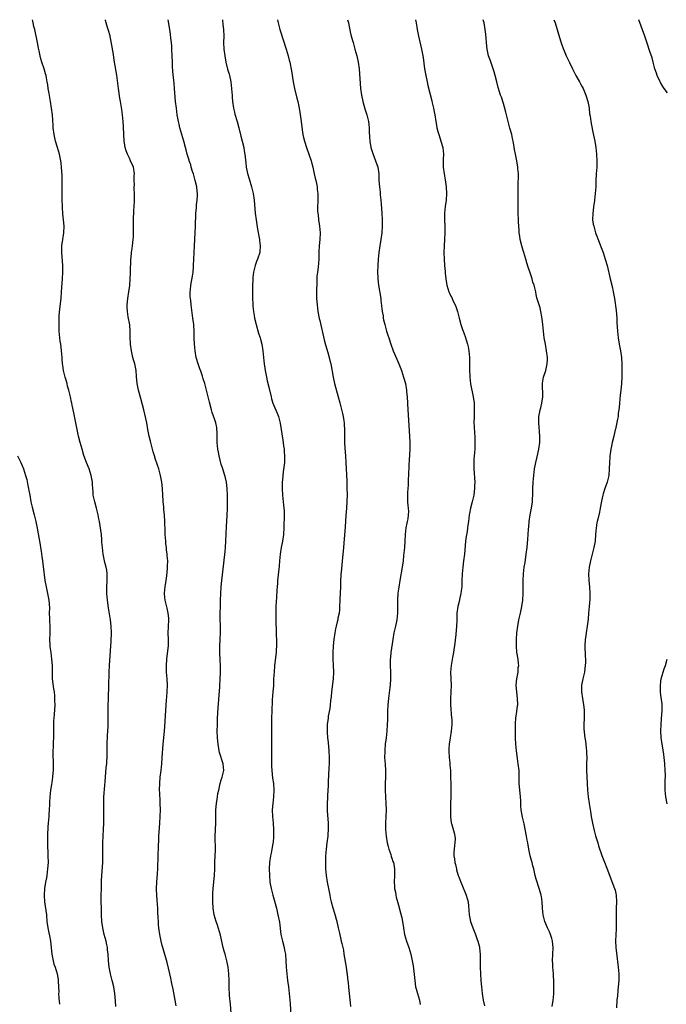
# Model space of a CAD drawing. Units: inches. Extents: x 2610000 to 2613000, y 1476000 to 1479000.
# Drawn here: x 2612570 to 2612767, y 1478700 to 1479000 of the extents above; entities that cross this region are included whole.
import ezdxf

# ---------------------------------------------------------------- set-up
doc = ezdxf.new("R2010")
doc.units = ezdxf.units.IN
doc.header["$MEASUREMENT"] = 0
doc.layers.add('LD26101476_10ft', color=73, linetype='Continuous')

msp = doc.modelspace()

# ---------------------------------------------------------------- linework, layer by layer
at = {"layer": 'LD26101476_10ft'}
for points, elevation in [([(2612598.92, 1478699), (2612598.78, 1478700.78), (2612598.58, 1478703), (2612598.34, 1478704.34), (2612598.24, 1478705), (2612597.78, 1478707), (2612597.27, 1478709), (2612596.83, 1478711), (2612596.59, 1478713), (2612596.53, 1478715), (2612596.36, 1478716.36), (2612596.33, 1478717), (2612596.15, 1478717.85), (2612595.88, 1478719), (2612595.32, 1478721), (2612594.87, 1478723), (2612594.61, 1478725), (2612594.52, 1478727), (2612594.44, 1478733), (2612594.46, 1478735), (2612594.51, 1478737.49), (2612594.59, 1478739), (2612594.87, 1478743), (2612594.92, 1478744.92), (2612594.89, 1478747), (2612594.91, 1478748.91), (2612595.16, 1478753), (2612595.2, 1478755), (2612595.2, 1478758.8), (2612595.18, 1478759.18), (2612595.18, 1478761), (2612595.25, 1478763), (2612595.51, 1478766.49), (2612595.61, 1478767.61), (2612595.69, 1478769), (2612595.95, 1478771.95), (2612596.08, 1478773), (2612596.15, 1478773.85), (2612596.21, 1478775), (2612596.19, 1478776.19), (2612596.21, 1478779), (2612596.35, 1478781.65), (2612596.44, 1478783), (2612596.51, 1478784.51), (2612596.55, 1478787), (2612596.55, 1478788.55), (2612596.53, 1478789.47), (2612596.56, 1478791), (2612596.62, 1478792.62), (2612596.63, 1478793.37), (2612596.77, 1478796.76), (2612596.85, 1478801), (2612596.94, 1478803), (2612597.49, 1478810.51), (2612597.56, 1478813), (2612597.45, 1478815), (2612597.2, 1478817), (2612596.63, 1478820.63), (2612596.3, 1478823), (2612596.1, 1478825), (2612596.11, 1478827), (2612596.25, 1478829), (2612596.23, 1478829.77), (2612596.23, 1478831), (2612596.08, 1478832.08), (2612595.9, 1478833), (2612595.53, 1478834.47), (2612595.02, 1478837), (2612594.77, 1478839), (2612594.65, 1478840.65), (2612594.57, 1478841.43), (2612594.47, 1478843), (2612594.34, 1478844.34), (2612593.9, 1478847), (2612593.74, 1478847.74), (2612593.49, 1478849), (2612592.98, 1478851), (2612592.45, 1478853), (2612592.01, 1478855), (2612591.94, 1478855.94), (2612591.82, 1478857), (2612591.75, 1478858.25), (2612591.74, 1478859), (2612591.4, 1478861), (2612590.7, 1478863), (2612589.89, 1478865), (2612589.12, 1478867.12), (2612588.58, 1478869), (2612588.04, 1478871), (2612587.54, 1478873), (2612587.09, 1478875), (2612586.05, 1478880.05), (2612585.6, 1478882.4), (2612585.45, 1478883), (2612585.35, 1478883.35), (2612585.02, 1478885), (2612584.53, 1478887), (2612584.19, 1478888.19), (2612583.99, 1478889), (2612583.59, 1478890.41), (2612583.43, 1478891), (2612583.37, 1478891.37), (2612582.92, 1478893), (2612582.68, 1478894.68), (2612582.59, 1478895), (2612582.53, 1478896.53), (2612582.47, 1478897), (2612582.36, 1478899), (2612582.17, 1478900.17), (2612582.09, 1478901), (2612581.94, 1478901.94), (2612581.81, 1478903), (2612581.63, 1478905), (2612581.56, 1478907), (2612581.57, 1478907.57), (2612581.65, 1478909.65), (2612581.83, 1478911.83), (2612582.17, 1478915), (2612582.35, 1478917), (2612582.64, 1478921), (2612582.73, 1478923), (2612582.7, 1478925), (2612582.43, 1478929), (2612582.44, 1478931), (2612582.68, 1478933), (2612582.99, 1478935), (2612583.09, 1478937), (2612582.94, 1478939), (2612582.75, 1478940.75), (2612582.74, 1478941), (2612582.63, 1478942.63), (2612582.53, 1478945.47), (2612582.52, 1478947), (2612582.55, 1478948.55), (2612582.53, 1478949), (2612582.55, 1478950.55), (2612582.49, 1478952.49), (2612582.33, 1478955), (2612582.21, 1478956.21), (2612582.11, 1478957), (2612581.71, 1478959), (2612581.14, 1478961), (2612580.52, 1478963), (2612580.05, 1478965), (2612579.79, 1478967), (2612579.76, 1478967.76), (2612579.53, 1478971), (2612579.31, 1478973), (2612578.98, 1478975), (2612578.52, 1478977.48), (2612578.28, 1478979), (2612578.13, 1478980.13), (2612577.99, 1478981), (2612577.74, 1478982.26), (2612577.59, 1478983), (2612577.44, 1478983.44), (2612577.02, 1478985), (2612576.36, 1478987), (2612576.06, 1478988.06), (2612575.81, 1478989), (2612575.47, 1478990.53), (2612575.33, 1478991.33), (2612574.96, 1478993.04), (2612574.17, 1478997), (2612573.93, 1478997.93), (2612573.69, 1478999), (2612573.54, 1478999.54), (2612573.45, 1479000)], 10540), ([(2612617.26, 1478699.26), (2612616.98, 1478700.98), (2612616.33, 1478704.33), (2612615.95, 1478706.05), (2612615.65, 1478707.65), (2612615.35, 1478709), (2612614.48, 1478712.48), (2612613.18, 1478717), (2612613, 1478717.68), (2612612.69, 1478719), (2612612.27, 1478721), (2612611.98, 1478723), (2612611.9, 1478723.9), (2612611.84, 1478725), (2612611.81, 1478726.19), (2612611.72, 1478727.72), (2612611.67, 1478729), (2612611.47, 1478731.47), (2612611.32, 1478733), (2612611.24, 1478734.76), (2612611.24, 1478735), (2612611.35, 1478737), (2612611.58, 1478739.58), (2612611.65, 1478741), (2612611.67, 1478742.33), (2612611.74, 1478743.74), (2612611.77, 1478745), (2612611.87, 1478747.87), (2612611.98, 1478750.02), (2612612.01, 1478751), (2612612.29, 1478755), (2612612.4, 1478757), (2612612.46, 1478759), (2612612.43, 1478761), (2612612.41, 1478761.59), (2612612.25, 1478764.25), (2612612.22, 1478765), (2612612.23, 1478767), (2612612.39, 1478769), (2612612.64, 1478771), (2612612.86, 1478773), (2612613.02, 1478775), (2612613.3, 1478779), (2612613.71, 1478783), (2612613.95, 1478786.05), (2612614.22, 1478791), (2612614.32, 1478792.32), (2612614.38, 1478793.62), (2612614.5, 1478795), (2612614.6, 1478797), (2612614.53, 1478799), (2612614.35, 1478801), (2612614.29, 1478803), (2612614.43, 1478805), (2612614.66, 1478806.66), (2612614.94, 1478809.06), (2612614.95, 1478811), (2612614.87, 1478812.88), (2612615.03, 1478817), (2612615, 1478817.43), (2612614.86, 1478819), (2612614.5, 1478820.5), (2612614.1, 1478822.1), (2612613.9, 1478823), (2612613.8, 1478823.8), (2612613.73, 1478825), (2612613.83, 1478826.17), (2612613.87, 1478827), (2612614.17, 1478829), (2612614.4, 1478830.4), (2612614.63, 1478832.63), (2612614.66, 1478833.34), (2612614.67, 1478835), (2612614.54, 1478836.54), (2612614.53, 1478837), (2612614.33, 1478838.33), (2612614.28, 1478839), (2612614.14, 1478840.14), (2612614.06, 1478841), (2612613.94, 1478843), (2612613.92, 1478843.92), (2612613.78, 1478847), (2612613.66, 1478849), (2612613.52, 1478850.48), (2612613.46, 1478851.46), (2612613.3, 1478853), (2612613.3, 1478853.3), (2612613.2, 1478855), (2612613.11, 1478857), (2612612.88, 1478859), (2612612.49, 1478861), (2612611.94, 1478863), (2612611, 1478865.82), (2612610.62, 1478867), (2612610.25, 1478868.25), (2612609.83, 1478869.83), (2612609.43, 1478871.43), (2612609.07, 1478873), (2612608.65, 1478875), (2612608.27, 1478877), (2612607.72, 1478879.72), (2612607.42, 1478881), (2612607, 1478882.58), (2612606.47, 1478884.47), (2612605.82, 1478887), (2612605.42, 1478889), (2612605.18, 1478891.18), (2612605.03, 1478893), (2612604.66, 1478895), (2612604.29, 1478896.29), (2612604.1, 1478897), (2612603.62, 1478899), (2612603.35, 1478901), (2612603.26, 1478903.26), (2612603.25, 1478905), (2612603.09, 1478906.91), (2612602.67, 1478909.33), (2612602.4, 1478911), (2612602.36, 1478912.36), (2612602.31, 1478913), (2612602.5, 1478915), (2612602.83, 1478917), (2612603.09, 1478918.91), (2612603.26, 1478921), (2612603.33, 1478922.67), (2612603.36, 1478923), (2612603.45, 1478927), (2612603.51, 1478927.51), (2612603.65, 1478929), (2612603.82, 1478930.18), (2612603.96, 1478931), (2612604.19, 1478933), (2612604.24, 1478933.76), (2612604.26, 1478935), (2612604.25, 1478936.25), (2612604.28, 1478937.72), (2612604.27, 1478939), (2612604.31, 1478941.69), (2612604.54, 1478944.54), (2612604.54, 1478947), (2612604.46, 1478948.46), (2612604.47, 1478949), (2612604.51, 1478949.49), (2612604.5, 1478951), (2612604.5, 1478952.5), (2612604.52, 1478953), (2612604.21, 1478955), (2612603.38, 1478957), (2612603, 1478957.75), (2612602.4, 1478959), (2612602.01, 1478960.01), (2612601.73, 1478961), (2612601.53, 1478962.47), (2612601.44, 1478963), (2612601.23, 1478967.24), (2612601.1, 1478969), (2612600.88, 1478971), (2612600.65, 1478972.65), (2612600.27, 1478975), (2612600.08, 1478976.08), (2612599.65, 1478979), (2612599.13, 1478983.13), (2612598.5, 1478987), (2612598.02, 1478990.03), (2612597.85, 1478991), (2612597.75, 1478991.75), (2612597.12, 1478994.88), (2612597.1, 1478995.1), (2612596.68, 1478996.68), (2612596.55, 1478997), (2612596.35, 1478997.65), (2612595.95, 1478999), (2612595.77, 1478999.77), (2612595.72, 1479000)], 10530), ([(2612633.97, 1478697), (2612633.77, 1478699.77), (2612633.56, 1478702.44), (2612633.46, 1478705), (2612633.43, 1478707), (2612633.33, 1478709), (2612633.07, 1478711), (2612632.66, 1478713), (2612632.14, 1478715), (2612631.92, 1478715.92), (2612631.62, 1478717), (2612630.78, 1478720.78), (2612629.83, 1478723.83), (2612629.41, 1478725), (2612628.82, 1478727), (2612628.49, 1478729), (2612628.39, 1478731), (2612628.43, 1478733), (2612628.48, 1478733.52), (2612628.57, 1478735), (2612628.95, 1478739), (2612629.03, 1478741), (2612629.08, 1478743.08), (2612629.18, 1478745), (2612629.24, 1478746.76), (2612629.19, 1478751), (2612629.35, 1478755), (2612629.36, 1478759), (2612629.5, 1478761), (2612629.72, 1478762.28), (2612629.81, 1478763), (2612630, 1478764), (2612630.21, 1478765), (2612630.59, 1478766.59), (2612630.67, 1478767), (2612631, 1478768.14), (2612631.28, 1478769), (2612631.74, 1478771), (2612631.59, 1478773), (2612630.46, 1478776.46), (2612630.35, 1478777), (2612630.23, 1478777.77), (2612630.01, 1478779), (2612629.83, 1478781), (2612629.78, 1478783), (2612629.81, 1478785), (2612629.9, 1478787), (2612630.09, 1478790.09), (2612630.58, 1478796.58), (2612630.59, 1478797), (2612630.69, 1478798.69), (2612630.78, 1478801.22), (2612630.75, 1478803), (2612630.65, 1478804.65), (2612630.57, 1478807), (2612630.59, 1478809), (2612630.67, 1478811), (2612630.72, 1478813), (2612630.73, 1478815), (2612630.69, 1478817.31), (2612630.69, 1478819), (2612630.72, 1478821), (2612630.8, 1478823), (2612631.02, 1478826.98), (2612631.17, 1478829), (2612631.34, 1478830.66), (2612631.8, 1478834.2), (2612632.18, 1478837.82), (2612632.27, 1478839), (2612632.41, 1478841), (2612632.6, 1478845.4), (2612632.82, 1478848.82), (2612632.93, 1478851), (2612632.93, 1478853.07), (2612632.87, 1478855), (2612632.76, 1478857), (2612632.55, 1478859), (2612632.28, 1478860.28), (2612632.1, 1478861), (2612631.33, 1478863.33), (2612631, 1478864.39), (2612630.84, 1478864.84), (2612630.75, 1478865.25), (2612630.32, 1478867), (2612630.11, 1478868.11), (2612629.97, 1478869), (2612629.79, 1478871), (2612629.78, 1478873), (2612629.71, 1478874.29), (2612629.69, 1478875), (2612629.6, 1478875.6), (2612629.3, 1478877), (2612629, 1478877.99), (2612628.24, 1478880.24), (2612628.02, 1478881), (2612627.37, 1478883.37), (2612626.5, 1478887), (2612626.19, 1478888.19), (2612625.96, 1478889), (2612625.51, 1478890.49), (2612625.3, 1478891.3), (2612624.78, 1478892.78), (2612624.47, 1478893.53), (2612623.95, 1478895), (2612623.38, 1478897), (2612623.04, 1478899.04), (2612622.86, 1478901), (2612622.77, 1478903), (2612622.73, 1478904.73), (2612622.6, 1478907), (2612622.37, 1478909), (2612621.81, 1478913), (2612621.68, 1478914.32), (2612621.59, 1478915), (2612621.56, 1478915.56), (2612621.55, 1478917), (2612621.59, 1478917.59), (2612621.74, 1478919), (2612622.21, 1478921.79), (2612622.39, 1478923), (2612622.53, 1478924.53), (2612622.59, 1478925), (2612622.69, 1478927), (2612622.84, 1478931), (2612623.07, 1478935), (2612623.17, 1478937), (2612623.3, 1478941), (2612623.45, 1478942.55), (2612623.49, 1478943.49), (2612623.68, 1478945), (2612623.76, 1478946.24), (2612623.75, 1478947), (2612623.66, 1478947.66), (2612623.53, 1478949), (2612623.07, 1478951), (2612622.51, 1478953), (2612622.25, 1478953.75), (2612621.87, 1478955), (2612621.7, 1478955.7), (2612621.21, 1478957), (2612621.17, 1478957.17), (2612621, 1478957.77), (2612620.61, 1478959), (2612620.31, 1478960.3), (2612620.12, 1478961), (2612619.62, 1478963), (2612618.41, 1478967), (2612618.14, 1478968.14), (2612617.96, 1478969), (2612617.61, 1478971), (2612617.31, 1478973), (2612617.07, 1478975), (2612616.75, 1478979), (2612616.6, 1478980.6), (2612616.54, 1478981.46), (2612616.25, 1478984.25), (2612616.19, 1478985.81), (2612616.12, 1478987), (2612616.05, 1478989), (2612615.95, 1478991), (2612615.9, 1478991.9), (2612615.8, 1478993), (2612615.64, 1478994.36), (2612615.54, 1478995.54), (2612615.3, 1478997), (2612614.79, 1479000)], 10520), ([(2612631.35, 1479000), (2612631.5, 1478998.5), (2612631.67, 1478997), (2612631.75, 1478995), (2612631.72, 1478993), (2612631.8, 1478991), (2612632.06, 1478989), (2612632.42, 1478987), (2612632.93, 1478984.93), (2612633.39, 1478983.39), (2612633.5, 1478983), (2612633.95, 1478981), (2612634.17, 1478979), (2612634.23, 1478977.77), (2612634.28, 1478977), (2612634.35, 1478976.35), (2612634.42, 1478975), (2612634.72, 1478973), (2612635, 1478971.84), (2612635.18, 1478971.18), (2612635.84, 1478969), (2612636.39, 1478967), (2612637, 1478964.46), (2612637.37, 1478963), (2612637.83, 1478961), (2612638.02, 1478960.02), (2612638.27, 1478958.27), (2612638.38, 1478957), (2612638.46, 1478956.46), (2612638.63, 1478955), (2612639, 1478953.08), (2612639.46, 1478951.46), (2612640.21, 1478949), (2612640.69, 1478947), (2612640.99, 1478945), (2612641.37, 1478941), (2612641.63, 1478939), (2612642.08, 1478936.08), (2612642.55, 1478933.45), (2612642.61, 1478933), (2612642.62, 1478932.62), (2612642.84, 1478931), (2612642.76, 1478929.24), (2612642.72, 1478929), (2612642.05, 1478927), (2612641.72, 1478926.28), (2612641.3, 1478925), (2612641, 1478923.78), (2612640.84, 1478923), (2612640.64, 1478921.36), (2612640.61, 1478921), (2612640.61, 1478920.61), (2612640.52, 1478919), (2612640.5, 1478917.5), (2612640.54, 1478916.54), (2612640.55, 1478915), (2612640.63, 1478913.37), (2612640.61, 1478912.61), (2612640.8, 1478911), (2612641, 1478909.76), (2612641.15, 1478909), (2612641.63, 1478907), (2612642.39, 1478904.39), (2612642.87, 1478903), (2612643, 1478902.54), (2612643.38, 1478901), (2612643.66, 1478899), (2612643.84, 1478897), (2612643.97, 1478895.97), (2612644.07, 1478895), (2612644.25, 1478893.75), (2612644.38, 1478893), (2612644.75, 1478891), (2612645, 1478889.87), (2612645.57, 1478887.57), (2612646.16, 1478885), (2612646.33, 1478884.34), (2612646.73, 1478883), (2612647, 1478882.34), (2612648.02, 1478880.02), (2612648.43, 1478879), (2612648.94, 1478876.94), (2612649.72, 1478871.72), (2612649.85, 1478871), (2612649.97, 1478869.97), (2612650.13, 1478869), (2612650.17, 1478868.17), (2612650.32, 1478867), (2612650.31, 1478865.69), (2612650.26, 1478865), (2612649.85, 1478862.15), (2612649.72, 1478861), (2612649.66, 1478859.66), (2612649.61, 1478859), (2612649.57, 1478857), (2612649.65, 1478855), (2612649.85, 1478853), (2612649.97, 1478851.97), (2612650.06, 1478851), (2612650.13, 1478850.13), (2612650.18, 1478848.18), (2612650.1, 1478845.9), (2612650.09, 1478845), (2612649.96, 1478843), (2612649.68, 1478841), (2612649.3, 1478839), (2612648.98, 1478836.98), (2612648.77, 1478835), (2612648.64, 1478833.36), (2612648.17, 1478829), (2612648.11, 1478828.11), (2612648.01, 1478827), (2612647.95, 1478826.05), (2612647.86, 1478823.86), (2612647.67, 1478821), (2612647.6, 1478819), (2612647.63, 1478817), (2612647.78, 1478813), (2612647.85, 1478810.15), (2612647.82, 1478809), (2612647.73, 1478807.73), (2612647.7, 1478807), (2612647.26, 1478803), (2612647.08, 1478801), (2612646.96, 1478799), (2612646.87, 1478796.87), (2612646.74, 1478795), (2612646.55, 1478792.55), (2612646.47, 1478791), (2612646.43, 1478790.43), (2612646.27, 1478785.73), (2612646.3, 1478784.3), (2612646.29, 1478783), (2612646.31, 1478782.31), (2612646.36, 1478779), (2612646.36, 1478777), (2612646.31, 1478775), (2612646.29, 1478773), (2612646.34, 1478772.34), (2612646.39, 1478771), (2612646.65, 1478768.65), (2612646.88, 1478767), (2612647.06, 1478765), (2612646.96, 1478763), (2612646.7, 1478761), (2612646.53, 1478759), (2612646.57, 1478757), (2612646.78, 1478755), (2612646.95, 1478753), (2612646.95, 1478751), (2612646.78, 1478749), (2612646.73, 1478748.73), (2612646.44, 1478747), (2612646.21, 1478745.79), (2612646.03, 1478745), (2612645.74, 1478743), (2612645.63, 1478741), (2612645.66, 1478739), (2612645.85, 1478737), (2612646.2, 1478735), (2612646.71, 1478733), (2612647.79, 1478729), (2612648.28, 1478727), (2612648.71, 1478724.71), (2612649.2, 1478721), (2612649.62, 1478719), (2612650.13, 1478717), (2612650.26, 1478716.26), (2612650.53, 1478715), (2612650.71, 1478713), (2612650.79, 1478711), (2612650.94, 1478709), (2612651.18, 1478707), (2612651.46, 1478705), (2612651.69, 1478703), (2612651.95, 1478699.95), (2612652.22, 1478696.22)], 10510), ([(2612648.16, 1479000), (2612648.39, 1478999), (2612648.9, 1478997), (2612650.82, 1478991), (2612651.37, 1478989), (2612651.67, 1478987.67), (2612651.85, 1478987), (2612652.37, 1478984.37), (2612652.95, 1478981.05), (2612653.37, 1478979), (2612654.07, 1478976.07), (2612654.35, 1478975), (2612654.74, 1478973), (2612655.05, 1478971.05), (2612655.34, 1478969), (2612655.64, 1478966.36), (2612655.86, 1478965), (2612656.1, 1478964.1), (2612656.37, 1478963), (2612657, 1478961.06), (2612657.71, 1478959), (2612658.36, 1478957), (2612658.5, 1478956.5), (2612658.9, 1478955), (2612659.35, 1478953), (2612659.63, 1478951.63), (2612659.78, 1478951), (2612659.99, 1478950.01), (2612660.18, 1478949), (2612660.25, 1478948.25), (2612660.4, 1478947), (2612660.42, 1478944.42), (2612660.36, 1478943), (2612660.35, 1478941.65), (2612660.42, 1478941), (2612660.53, 1478940.53), (2612660.66, 1478939), (2612660.96, 1478937), (2612661.12, 1478935), (2612661.02, 1478933), (2612660.79, 1478931), (2612660.75, 1478929.25), (2612660.71, 1478929), (2612660.7, 1478928.7), (2612660.73, 1478927), (2612660.5, 1478924.5), (2612660.28, 1478923), (2612660.17, 1478921.83), (2612660.17, 1478920.17), (2612660.06, 1478917), (2612660.05, 1478915), (2612660.19, 1478913), (2612660.47, 1478911), (2612660.87, 1478908.87), (2612661, 1478908.29), (2612662.39, 1478902.39), (2612662.81, 1478900.81), (2612663.49, 1478898.51), (2612663.91, 1478897), (2612664.1, 1478896.1), (2612664.36, 1478895), (2612665.08, 1478891), (2612665.55, 1478889), (2612666.66, 1478885), (2612667.14, 1478883.14), (2612667.92, 1478879.92), (2612668.1, 1478879), (2612668.31, 1478877.69), (2612668.44, 1478877), (2612668.5, 1478876.5), (2612668.58, 1478875), (2612668.55, 1478873.45), (2612668.57, 1478872.57), (2612668.56, 1478871), (2612668.66, 1478869.34), (2612668.84, 1478867), (2612668.95, 1478864.95), (2612669.14, 1478861.14), (2612669.22, 1478859.22), (2612669.29, 1478857), (2612669.32, 1478855.32), (2612669.28, 1478853), (2612669.16, 1478851), (2612669, 1478848.8), (2612668.71, 1478845.29), (2612668.39, 1478840.39), (2612668.26, 1478839), (2612668.14, 1478837.86), (2612667.96, 1478835.96), (2612667.5, 1478831.5), (2612667.47, 1478831), (2612667.47, 1478830.53), (2612667.38, 1478829), (2612667.33, 1478827), (2612667.17, 1478823.17), (2612667.14, 1478822.86), (2612667.08, 1478821), (2612667, 1478820.06), (2612666.9, 1478819), (2612666.55, 1478817.45), (2612666.48, 1478817), (2612666.33, 1478816.33), (2612665.97, 1478815), (2612665.79, 1478814.21), (2612665.57, 1478813), (2612665.3, 1478811), (2612665.13, 1478809), (2612665.04, 1478807), (2612665.05, 1478805), (2612665.14, 1478803.14), (2612665.2, 1478801), (2612665.09, 1478799), (2612664.57, 1478795), (2612664.45, 1478793.55), (2612664.28, 1478792.28), (2612664.18, 1478791), (2612664.05, 1478789.95), (2612663.63, 1478787.63), (2612663.53, 1478787), (2612663.32, 1478785), (2612663.29, 1478783), (2612663.3, 1478782.7), (2612663.41, 1478781), (2612663.56, 1478779.56), (2612663.78, 1478777), (2612663.87, 1478775), (2612663.85, 1478774.15), (2612663.86, 1478773), (2612663.83, 1478771.83), (2612663.6, 1478767.6), (2612663.57, 1478766.43), (2612663.39, 1478763.39), (2612663.37, 1478762.63), (2612663.29, 1478761), (2612663.29, 1478758.71), (2612663.58, 1478755), (2612663.6, 1478754.4), (2612663.62, 1478753), (2612663.49, 1478751.49), (2612663.46, 1478751), (2612663.18, 1478749), (2612662.94, 1478747), (2612662.81, 1478745), (2612662.76, 1478743), (2612662.8, 1478741), (2612662.99, 1478739), (2612663.3, 1478737), (2612663.66, 1478735), (2612664.06, 1478733), (2612664.23, 1478732.23), (2612664.52, 1478731), (2612665, 1478729.18), (2612665.49, 1478727.49), (2612666.17, 1478725), (2612666.65, 1478723), (2612667, 1478721.39), (2612667.46, 1478719.46), (2612667.59, 1478719), (2612667.74, 1478718.26), (2612668.21, 1478716.21), (2612668.38, 1478715), (2612669.03, 1478711.03), (2612669.28, 1478709.28), (2612669.33, 1478709), (2612669.51, 1478707.51), (2612669.61, 1478707), (2612669.7, 1478706.3), (2612669.82, 1478705), (2612669.88, 1478703.88), (2612669.98, 1478703), (2612670.04, 1478702.04), (2612670.14, 1478701), (2612670.26, 1478700.26), (2612670.42, 1478699)], 10500), ([(2612669.48, 1479000), (2612669.74, 1478999), (2612670.32, 1478996.32), (2612670.62, 1478995), (2612671.15, 1478993), (2612671.75, 1478991), (2612672.3, 1478989), (2612672.74, 1478987), (2612673.01, 1478985), (2612673.46, 1478979), (2612673.72, 1478977), (2612674.16, 1478975), (2612674.8, 1478972.8), (2612675.38, 1478971), (2612675.86, 1478969), (2612675.99, 1478967.99), (2612676.07, 1478967), (2612676.08, 1478965.92), (2612676.22, 1478964.22), (2612676.27, 1478963), (2612676.58, 1478961), (2612676.67, 1478960.67), (2612677.16, 1478959.16), (2612678.04, 1478957), (2612678.68, 1478955), (2612678.98, 1478953), (2612679.06, 1478950.94), (2612679.18, 1478949), (2612679.38, 1478947.38), (2612679.46, 1478946.54), (2612679.64, 1478945), (2612679.74, 1478943.74), (2612679.93, 1478941), (2612680.02, 1478939), (2612680.05, 1478937.95), (2612680.04, 1478937), (2612679.92, 1478935), (2612679.66, 1478933), (2612679.35, 1478931), (2612679.07, 1478929), (2612678.85, 1478927), (2612678.7, 1478925), (2612678.62, 1478923), (2612678.69, 1478921.31), (2612678.71, 1478921), (2612678.94, 1478919), (2612679.59, 1478915), (2612679.68, 1478914.32), (2612679.95, 1478911.95), (2612680.08, 1478911), (2612680.3, 1478909.7), (2612680.39, 1478909), (2612680.49, 1478908.49), (2612680.83, 1478907), (2612681.4, 1478905), (2612681.81, 1478903.81), (2612682.03, 1478903), (2612682.7, 1478901), (2612683.43, 1478899), (2612684.46, 1478896.46), (2612685.1, 1478895), (2612685.89, 1478893), (2612686.56, 1478891), (2612687.1, 1478889), (2612687.44, 1478887), (2612687.47, 1478886.53), (2612687.63, 1478885), (2612687.89, 1478881), (2612688.37, 1478873), (2612688.44, 1478871), (2612688.43, 1478869), (2612688.3, 1478865.7), (2612688.21, 1478864.21), (2612688.06, 1478861), (2612687.99, 1478859.99), (2612687.92, 1478858.08), (2612687.83, 1478857), (2612687.75, 1478855.75), (2612687.73, 1478855), (2612687.78, 1478854.22), (2612687.77, 1478853), (2612687.81, 1478851.81), (2612687.95, 1478851), (2612688.03, 1478849.97), (2612688.01, 1478849), (2612687.82, 1478847.82), (2612687.67, 1478847), (2612687.52, 1478846.48), (2612687.24, 1478845), (2612687.03, 1478843), (2612686.96, 1478841), (2612686.84, 1478839), (2612686.58, 1478836.58), (2612686.39, 1478835), (2612686.11, 1478833), (2612685.38, 1478829), (2612685.08, 1478826.92), (2612684.86, 1478825.14), (2612684.68, 1478823), (2612684.66, 1478821), (2612684.69, 1478819), (2612684.52, 1478817), (2612684.09, 1478815), (2612683.63, 1478813), (2612683.29, 1478811), (2612682.68, 1478807), (2612682.54, 1478805.46), (2612682.51, 1478805), (2612682.52, 1478803), (2612682.61, 1478801), (2612682.61, 1478799), (2612682.45, 1478797), (2612682.36, 1478796.36), (2612682.1, 1478793.9), (2612681.98, 1478793), (2612681.78, 1478791), (2612681.69, 1478789), (2612681.66, 1478786.34), (2612681.61, 1478785), (2612681.48, 1478783), (2612681.26, 1478781), (2612680.99, 1478779), (2612680.82, 1478777.18), (2612680.8, 1478776.8), (2612680.77, 1478775), (2612680.9, 1478772.9), (2612681.06, 1478771), (2612681.07, 1478769), (2612680.97, 1478767), (2612680.94, 1478765), (2612681.04, 1478762.96), (2612681.17, 1478761), (2612681.23, 1478759), (2612681.16, 1478757), (2612681.07, 1478755), (2612681.09, 1478753), (2612681.28, 1478751), (2612681.61, 1478749), (2612681.84, 1478747.84), (2612682.07, 1478747), (2612682.63, 1478745.37), (2612682.79, 1478744.79), (2612683, 1478744.25), (2612683.31, 1478743.31), (2612683.45, 1478743), (2612683.58, 1478742.42), (2612683.84, 1478741), (2612683.82, 1478739), (2612683.71, 1478737), (2612683.77, 1478735.77), (2612683.84, 1478735), (2612684.08, 1478733.92), (2612684.23, 1478733), (2612684.35, 1478732.35), (2612685, 1478729.94), (2612685.65, 1478727.65), (2612686.05, 1478726.05), (2612686.34, 1478724.34), (2612686.5, 1478723), (2612686.87, 1478721), (2612687.44, 1478719), (2612688.12, 1478717), (2612688.75, 1478715), (2612689.21, 1478713), (2612689.49, 1478711.49), (2612689.72, 1478709.72), (2612689.97, 1478707), (2612690.24, 1478705), (2612690.39, 1478704.39), (2612690.76, 1478703), (2612691.38, 1478701), (2612691.62, 1478699.62)], 10490), ([(2612690.18, 1479000), (2612690.37, 1478999), (2612690.7, 1478997), (2612691.06, 1478995), (2612692, 1478991), (2612692.4, 1478989), (2612692.49, 1478988.49), (2612692.98, 1478985.02), (2612693.3, 1478983), (2612693.7, 1478981), (2612693.93, 1478979.93), (2612695.21, 1478975.21), (2612695.31, 1478974.69), (2612695.71, 1478973), (2612695.93, 1478971.93), (2612696.09, 1478971), (2612696.4, 1478969), (2612696.46, 1478968.46), (2612696.74, 1478967), (2612697, 1478965.92), (2612697.26, 1478965), (2612697.69, 1478963.69), (2612697.94, 1478963), (2612698.5, 1478961), (2612698.7, 1478959), (2612698.66, 1478957.34), (2612698.67, 1478955), (2612698.88, 1478953), (2612699.19, 1478951.19), (2612699.5, 1478949), (2612699.62, 1478947), (2612699.51, 1478945), (2612699.25, 1478943), (2612699.07, 1478941), (2612699.07, 1478939), (2612699.12, 1478937), (2612699.09, 1478935), (2612698.99, 1478932.99), (2612698.9, 1478931), (2612698.86, 1478929), (2612698.9, 1478927), (2612699.03, 1478925), (2612699.19, 1478923.19), (2612699.26, 1478922.74), (2612699.41, 1478921), (2612699.61, 1478919.61), (2612699.72, 1478919), (2612700.36, 1478917), (2612700.58, 1478916.58), (2612701, 1478915.65), (2612701.23, 1478915.23), (2612701.6, 1478914.4), (2612702.32, 1478913), (2612702.52, 1478912.52), (2612703.02, 1478911), (2612703.5, 1478909), (2612704.01, 1478907), (2612704.5, 1478905.5), (2612704.69, 1478905), (2612704.79, 1478904.79), (2612705, 1478904.17), (2612705.33, 1478903.33), (2612705.59, 1478902.41), (2612706.04, 1478901), (2612706.22, 1478900.22), (2612706.47, 1478899), (2612706.67, 1478897), (2612706.68, 1478896.68), (2612706.67, 1478895), (2612706.62, 1478893.38), (2612706.71, 1478891), (2612706.96, 1478888.96), (2612707.72, 1478885), (2612708.03, 1478883), (2612708.06, 1478881.94), (2612708.12, 1478881), (2612708.1, 1478880.1), (2612708.03, 1478879), (2612708, 1478877), (2612708.04, 1478876.04), (2612708.21, 1478873.79), (2612708.26, 1478873), (2612708.31, 1478871), (2612708.25, 1478869), (2612708.02, 1478865.98), (2612707.96, 1478865), (2612707.98, 1478863.98), (2612707.96, 1478863), (2612708.25, 1478859), (2612708.21, 1478857.79), (2612708.21, 1478857), (2612708.11, 1478856.11), (2612707.95, 1478855), (2612707.79, 1478854.21), (2612707.51, 1478853), (2612706.94, 1478851), (2612706.62, 1478849.38), (2612706.53, 1478849), (2612706.32, 1478847), (2612706.15, 1478845.85), (2612706.05, 1478845), (2612705.89, 1478843.89), (2612705.61, 1478842.39), (2612705.44, 1478841), (2612705.08, 1478837), (2612704.84, 1478835), (2612704.57, 1478833), (2612704.39, 1478831), (2612704.35, 1478829), (2612704.32, 1478828.32), (2612704.29, 1478827), (2612704.16, 1478825.84), (2612704.01, 1478825), (2612703.66, 1478823.66), (2612703.46, 1478822.54), (2612703.09, 1478821), (2612702.84, 1478819), (2612702.76, 1478817.24), (2612702.76, 1478816.76), (2612702.69, 1478815), (2612702.48, 1478812.48), (2612702.05, 1478809), (2612701.87, 1478807.87), (2612701.74, 1478807), (2612701.43, 1478805.43), (2612701.03, 1478803), (2612700.9, 1478801), (2612701.06, 1478797.06), (2612701, 1478795), (2612700.87, 1478793), (2612700.87, 1478791), (2612701.21, 1478787), (2612701.23, 1478786.77), (2612701.25, 1478785), (2612701.06, 1478783), (2612700.71, 1478781), (2612700.42, 1478779), (2612700.35, 1478777.65), (2612700.35, 1478777), (2612700.47, 1478775), (2612700.63, 1478773.37), (2612700.67, 1478772.67), (2612700.82, 1478771), (2612700.91, 1478768.91), (2612700.96, 1478767), (2612700.97, 1478764.97), (2612700.93, 1478763), (2612700.85, 1478760.85), (2612700.81, 1478759), (2612700.85, 1478756.85), (2612701.06, 1478755.06), (2612701.12, 1478754.88), (2612701.95, 1478751.96), (2612702.18, 1478751), (2612702.24, 1478750.24), (2612702.14, 1478749), (2612702.12, 1478748.12), (2612701.93, 1478747), (2612701.87, 1478746.13), (2612701.91, 1478745), (2612702.06, 1478744.06), (2612702.17, 1478743), (2612702.35, 1478742.35), (2612702.64, 1478741), (2612702.73, 1478740.73), (2612703.24, 1478739), (2612703.37, 1478738.63), (2612703.98, 1478737), (2612704.29, 1478736.29), (2612705.67, 1478733), (2612705.93, 1478731.93), (2612706.21, 1478731), (2612706.35, 1478729.65), (2612706.45, 1478728.45), (2612706.54, 1478727), (2612706.93, 1478725), (2612707.64, 1478723), (2612708.46, 1478721), (2612709, 1478719.47), (2612709.19, 1478719), (2612709.56, 1478717.56), (2612709.67, 1478717), (2612709.83, 1478715.83), (2612709.87, 1478715), (2612709.88, 1478714.12), (2612709.94, 1478713), (2612709.95, 1478711), (2612710.01, 1478709), (2612710.14, 1478707), (2612710.31, 1478705), (2612710.53, 1478703), (2612710.84, 1478701), (2612711.2, 1478699.2)], 10480), ([(2612731.8, 1478699), (2612732.16, 1478701), (2612732.23, 1478701.77), (2612732.31, 1478703), (2612732.33, 1478704.33), (2612732.4, 1478705.6), (2612732.37, 1478707), (2612732.26, 1478708.26), (2612732.23, 1478709), (2612732.05, 1478711), (2612732.03, 1478712.03), (2612731.98, 1478713), (2612732.16, 1478717), (2612732.08, 1478717.92), (2612731.97, 1478719), (2612731.75, 1478719.75), (2612731.36, 1478721), (2612731, 1478721.86), (2612730.43, 1478723), (2612729.6, 1478725), (2612729.11, 1478727), (2612728.93, 1478729), (2612728.83, 1478731), (2612728.59, 1478732.59), (2612728.51, 1478733), (2612728.28, 1478733.72), (2612727.9, 1478735), (2612727.68, 1478735.68), (2612727.23, 1478737), (2612727, 1478737.89), (2612726.67, 1478739), (2612726.21, 1478741), (2612725.96, 1478741.96), (2612725.71, 1478743), (2612725.54, 1478743.54), (2612725.17, 1478745), (2612724.73, 1478747), (2612724.41, 1478749), (2612724.26, 1478749.74), (2612724.05, 1478751), (2612723.27, 1478754.73), (2612723.16, 1478755.16), (2612723, 1478755.95), (2612722.79, 1478756.79), (2612722.39, 1478759), (2612722.28, 1478760.28), (2612722.27, 1478761.73), (2612722.19, 1478763), (2612722.07, 1478764.07), (2612721.83, 1478767), (2612721.78, 1478770.22), (2612721.74, 1478771), (2612721.53, 1478773), (2612721.28, 1478774.72), (2612720.99, 1478777), (2612720.8, 1478779), (2612720.69, 1478781), (2612720.63, 1478783), (2612720.64, 1478785), (2612720.68, 1478785.32), (2612720.79, 1478787), (2612721.09, 1478789), (2612721.31, 1478790.69), (2612721.33, 1478791), (2612721.3, 1478793), (2612721.06, 1478794.94), (2612720.91, 1478797), (2612721.07, 1478798.93), (2612721.44, 1478801), (2612721.53, 1478802.47), (2612721.64, 1478803), (2612721.61, 1478803.61), (2612721.45, 1478805), (2612721.08, 1478807.08), (2612720.93, 1478808.93), (2612720.96, 1478811), (2612721.11, 1478813), (2612721.33, 1478815), (2612721.71, 1478817), (2612722.19, 1478819), (2612722.61, 1478821), (2612722.86, 1478823), (2612722.97, 1478825.03), (2612722.99, 1478829), (2612723.1, 1478831), (2612723.35, 1478833), (2612723.58, 1478834.42), (2612723.96, 1478837), (2612724.2, 1478839), (2612724.46, 1478841.54), (2612724.56, 1478843), (2612724.64, 1478844.64), (2612724.72, 1478845.28), (2612724.84, 1478847), (2612725.15, 1478849), (2612725.55, 1478851), (2612725.82, 1478853), (2612725.88, 1478853.88), (2612725.93, 1478855), (2612725.99, 1478857), (2612726.08, 1478859), (2612726.24, 1478861), (2612726.48, 1478863), (2612726.86, 1478865), (2612727.3, 1478866.7), (2612727.83, 1478869), (2612728.09, 1478871), (2612728.08, 1478873), (2612727.74, 1478877), (2612727.78, 1478878.22), (2612727.78, 1478879), (2612727.94, 1478879.94), (2612728.18, 1478881), (2612728.39, 1478881.61), (2612728.71, 1478883), (2612728.99, 1478885), (2612728.9, 1478889.1), (2612729.24, 1478891), (2612729.9, 1478893), (2612730.36, 1478895), (2612730.41, 1478896.41), (2612730.41, 1478897), (2612730.14, 1478899), (2612729.77, 1478901), (2612729.44, 1478903), (2612729.17, 1478905), (2612728.95, 1478907), (2612728.77, 1478908.77), (2612728.65, 1478909.35), (2612728.39, 1478911), (2612728.14, 1478912.14), (2612727.86, 1478913), (2612727.39, 1478914.61), (2612727.22, 1478915.22), (2612727, 1478916.14), (2612726.82, 1478917), (2612726.33, 1478919), (2612726, 1478920), (2612725.73, 1478921), (2612725.17, 1478922.83), (2612724.56, 1478924.56), (2612724.17, 1478925.83), (2612723.77, 1478927), (2612723.16, 1478929), (2612723, 1478929.61), (2612722.59, 1478931), (2612722.12, 1478933), (2612721.99, 1478934.01), (2612721.83, 1478935), (2612721.74, 1478935.74), (2612721.6, 1478938.4), (2612721.56, 1478939), (2612721.48, 1478941), (2612721.44, 1478942.56), (2612721.46, 1478943.46), (2612721.44, 1478945), (2612721.45, 1478947), (2612721.5, 1478950.5), (2612721.57, 1478951.57), (2612721.55, 1478953), (2612721.42, 1478954.58), (2612721.41, 1478955), (2612721.11, 1478957), (2612720.72, 1478959), (2612720.41, 1478960.41), (2612720.21, 1478961.79), (2612719.96, 1478963), (2612719.77, 1478963.77), (2612719.51, 1478965), (2612718.95, 1478966.95), (2612718.52, 1478968.52), (2612717.76, 1478971.76), (2612717.33, 1478973.33), (2612717, 1478974.43), (2612716.36, 1478976.36), (2612716.1, 1478977), (2612715.35, 1478979.35), (2612714.97, 1478981.03), (2612714.49, 1478983), (2612714.12, 1478984.12), (2612713.89, 1478985), (2612713, 1478987.45), (2612712.48, 1478989), (2612712.02, 1478991), (2612711.89, 1478991.89), (2612711.81, 1478993), (2612711.76, 1478994.24), (2612711.6, 1478995.6), (2612711.47, 1478997), (2612711.08, 1478999), (2612711, 1478999.3), (2612710.79, 1479000)], 10470), ([(2612732.38, 1479000), (2612732.73, 1478999), (2612734.4, 1478993.6), (2612734.67, 1478992.67), (2612735.19, 1478991.19), (2612735.51, 1478990.49), (2612736.14, 1478989), (2612737.09, 1478986.91), (2612738, 1478985), (2612738.36, 1478984.36), (2612739.05, 1478983), (2612740.15, 1478981), (2612740.43, 1478980.43), (2612741, 1478979.48), (2612741.25, 1478979), (2612742.12, 1478977), (2612742.73, 1478975), (2612743.07, 1478973), (2612743.27, 1478971.27), (2612743.41, 1478970.59), (2612743.65, 1478969), (2612743.84, 1478967.84), (2612744.27, 1478965.73), (2612744.8, 1478963), (2612745.14, 1478961), (2612745.38, 1478959), (2612745.5, 1478957), (2612745.45, 1478955), (2612745.3, 1478953), (2612745.18, 1478950.82), (2612745.13, 1478949), (2612744.99, 1478947), (2612744.76, 1478945), (2612744.71, 1478944.71), (2612744.47, 1478943), (2612744.32, 1478941.68), (2612744.2, 1478941), (2612744.16, 1478939), (2612744.38, 1478937.62), (2612744.5, 1478937), (2612744.62, 1478936.62), (2612745.08, 1478935), (2612746.13, 1478932.13), (2612746.62, 1478931), (2612747.41, 1478929), (2612748.03, 1478927), (2612748.56, 1478925), (2612749.5, 1478921), (2612750.2, 1478918.2), (2612750.48, 1478917), (2612750.84, 1478915), (2612751.33, 1478911.33), (2612751.54, 1478909), (2612751.6, 1478907.6), (2612751.69, 1478906.31), (2612751.75, 1478905), (2612751.97, 1478903), (2612752.31, 1478901), (2612752.68, 1478899), (2612752.96, 1478897), (2612753.08, 1478895.08), (2612753.07, 1478893), (2612753.04, 1478891.04), (2612752.94, 1478888.94), (2612752.74, 1478887), (2612752.55, 1478885.45), (2612752.34, 1478883), (2612752.25, 1478881.75), (2612752.16, 1478881), (2612752, 1478880), (2612751.91, 1478879), (2612751.8, 1478878.2), (2612751.12, 1478875.12), (2612751.09, 1478874.91), (2612750.61, 1478873), (2612750.13, 1478871), (2612749.94, 1478869.94), (2612749.74, 1478869), (2612749.56, 1478867.56), (2612749.46, 1478867), (2612749.42, 1478866.58), (2612749.32, 1478865), (2612749.26, 1478863), (2612749.1, 1478861), (2612749, 1478860.54), (2612748.6, 1478859), (2612748.15, 1478857.85), (2612747.88, 1478857), (2612747.43, 1478855.43), (2612747.28, 1478855), (2612746.89, 1478853.11), (2612746.5, 1478851), (2612746.23, 1478849.77), (2612745.71, 1478847.71), (2612745.55, 1478847), (2612745.48, 1478846.52), (2612745.21, 1478845), (2612745.07, 1478843), (2612744.91, 1478841), (2612744.53, 1478839), (2612743.5, 1478835), (2612743.1, 1478833), (2612742.95, 1478831), (2612743.04, 1478829), (2612743.24, 1478827), (2612743.36, 1478825), (2612743.3, 1478823.3), (2612743.08, 1478821), (2612742.91, 1478819), (2612742.8, 1478817.2), (2612742.56, 1478815), (2612742.21, 1478813), (2612742.08, 1478812.08), (2612741.9, 1478811), (2612741.8, 1478809), (2612741.92, 1478805.93), (2612741.99, 1478805), (2612741.96, 1478803.96), (2612741.95, 1478803), (2612741.84, 1478802.16), (2612741.65, 1478801), (2612741.18, 1478799), (2612740.82, 1478797), (2612740.77, 1478795), (2612741.04, 1478793), (2612741.43, 1478791), (2612741.55, 1478789.55), (2612741.63, 1478789), (2612741.57, 1478787.57), (2612741.57, 1478787), (2612741.47, 1478785), (2612741.54, 1478783.54), (2612741.55, 1478783), (2612741.73, 1478781.73), (2612741.78, 1478781), (2612741.97, 1478779.97), (2612742.09, 1478779), (2612742.21, 1478777.79), (2612742.32, 1478777), (2612742.34, 1478776.34), (2612742.36, 1478775), (2612742.32, 1478773), (2612742.35, 1478771), (2612742.51, 1478767), (2612742.64, 1478765), (2612742.85, 1478763), (2612743.12, 1478761), (2612743.48, 1478758.52), (2612743.75, 1478757), (2612743.96, 1478755.96), (2612744.16, 1478755), (2612744.69, 1478752.69), (2612745.1, 1478751.1), (2612745.72, 1478749), (2612746, 1478748), (2612747, 1478745.06), (2612747.58, 1478743.58), (2612748.72, 1478740.72), (2612750.34, 1478736.34), (2612750.85, 1478735), (2612751, 1478734.47), (2612751.34, 1478733), (2612751.46, 1478731), (2612751.39, 1478729), (2612751.35, 1478727), (2612751.37, 1478725), (2612751.34, 1478722.66), (2612751.25, 1478721), (2612751.19, 1478719), (2612751.26, 1478717), (2612751.53, 1478714.47), (2612751.89, 1478711.89), (2612751.99, 1478711), (2612752.15, 1478709), (2612752.15, 1478707), (2612752, 1478705), (2612751.87, 1478703.87), (2612751.74, 1478702.26), (2612751.6, 1478701), (2612751.41, 1478698.59)], 10460), ([(2612767, 1478977.71), (2612766.01, 1478979), (2612765.59, 1478979.59), (2612764.81, 1478980.82), (2612764.72, 1478981), (2612763.82, 1478983), (2612763.65, 1478983.65), (2612763.17, 1478985), (2612762.64, 1478987), (2612762.32, 1478988.32), (2612761.65, 1478990.35), (2612760.84, 1478992.84), (2612760.1, 1478995), (2612758.23, 1479000)], 10450), ([(2612568.91, 1478867), (2612569.89, 1478865), (2612570.24, 1478864.24), (2612570.74, 1478863), (2612571.37, 1478861), (2612571.73, 1478859.73), (2612572.07, 1478857.93), (2612572.27, 1478857), (2612572.36, 1478856.36), (2612572.63, 1478855), (2612572.99, 1478852.99), (2612573.36, 1478851.36), (2612574.01, 1478849), (2612574.21, 1478848.22), (2612574.5, 1478847), (2612574.88, 1478844.88), (2612575.16, 1478843.16), (2612575.59, 1478841), (2612575.81, 1478839.81), (2612575.94, 1478839), (2612576.07, 1478837.93), (2612576.32, 1478836.32), (2612576.49, 1478835), (2612576.75, 1478833.25), (2612577.28, 1478829), (2612577.6, 1478827), (2612578.04, 1478825), (2612578.44, 1478823), (2612578.61, 1478820.61), (2612578.59, 1478819), (2612578.64, 1478817.36), (2612578.69, 1478816.69), (2612578.76, 1478815), (2612578.75, 1478812.75), (2612578.7, 1478811), (2612578.75, 1478809.25), (2612578.77, 1478809), (2612578.8, 1478808.8), (2612579.02, 1478806.98), (2612579.31, 1478805), (2612579.44, 1478803), (2612579.44, 1478801), (2612579.51, 1478799), (2612579.89, 1478795.89), (2612580.04, 1478795), (2612580.18, 1478793.82), (2612580.23, 1478793), (2612580.22, 1478792.22), (2612580.27, 1478791), (2612580.11, 1478788.11), (2612579.91, 1478786.09), (2612579.86, 1478785), (2612579.83, 1478783), (2612579.84, 1478781), (2612579.8, 1478779.8), (2612579.77, 1478778.23), (2612579.7, 1478777), (2612579.71, 1478775), (2612579.75, 1478774.25), (2612579.8, 1478773), (2612579.79, 1478771), (2612579.7, 1478770.3), (2612579.59, 1478769), (2612579.35, 1478767.35), (2612579.24, 1478766.76), (2612578.98, 1478765.02), (2612578.75, 1478763), (2612578.65, 1478761.35), (2612578.64, 1478760.64), (2612578.57, 1478759), (2612578.47, 1478757.53), (2612578.45, 1478757), (2612578.27, 1478755), (2612578.19, 1478753.81), (2612578.11, 1478753), (2612578.07, 1478752.07), (2612578.05, 1478751), (2612578.06, 1478749), (2612578.18, 1478745), (2612578.2, 1478743), (2612578.09, 1478741), (2612577.81, 1478739), (2612577.7, 1478738.3), (2612577.45, 1478737), (2612577.15, 1478735), (2612577.04, 1478733), (2612577.15, 1478731), (2612577.7, 1478727), (2612577.89, 1478725), (2612578.14, 1478723), (2612578.49, 1478721.51), (2612578.64, 1478720.64), (2612578.99, 1478719), (2612579.36, 1478715), (2612579.46, 1478714.54), (2612579.74, 1478713), (2612579.99, 1478711.99), (2612580.35, 1478711), (2612580.98, 1478709), (2612581.28, 1478707.28), (2612581.3, 1478707), (2612581.28, 1478706.72), (2612581.45, 1478703.45), (2612581.44, 1478703), (2612581.55, 1478701.55), (2612581.71, 1478699.71)], 10550), ([(2612766.84, 1478760.84), (2612766.53, 1478763), (2612766.3, 1478765), (2612766.25, 1478766.25), (2612766.29, 1478768.29), (2612766.35, 1478769), (2612766.35, 1478769.65), (2612766.3, 1478771), (2612766.13, 1478773), (2612766.08, 1478774.08), (2612765.94, 1478775), (2612765.92, 1478775.92), (2612765.43, 1478778.57), (2612765.39, 1478779), (2612765.05, 1478781.05), (2612764.94, 1478783), (2612765.02, 1478785), (2612765.18, 1478786.82), (2612765.34, 1478789.34), (2612765.32, 1478791.32), (2612765, 1478793.95), (2612764.89, 1478795), (2612764.87, 1478796.87), (2612765, 1478798.23), (2612765.1, 1478799), (2612765.64, 1478801), (2612765.96, 1478802.04), (2612766.35, 1478803), (2612766.86, 1478805)], 10450)]:
    msp.add_lwpolyline(points, dxfattribs=dict(at, elevation=elevation))

doc.saveas('drawing.dxf')
